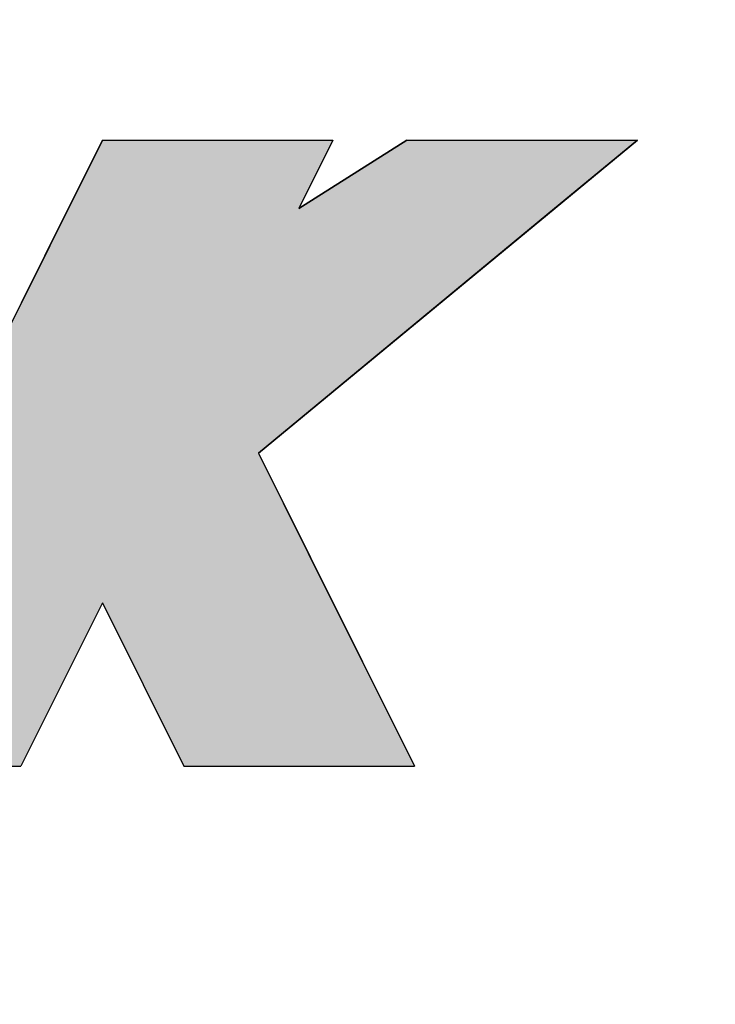
# Model space of a CAD drawing. Extents: x 0 to 270, y 0 to 195.
# Drawn here: x 148 to 150, y 145 to 148 of the extents above; entities that cross this region are included whole.
import ezdxf

# ---------------------------------------------------------------- set-up
doc = ezdxf.new("R2010")
doc.units = 0
doc.layers.add('ROGO', color=6, linetype='CONTINUOUS')
doc.layers.add('外形線', color=7, linetype='CONTINUOUS')

# ---------------------------------------------------------------- blocks, each defined once
blk = doc.blocks.new('*U103')
at = {"layer": 'ROGO', "color": 4, "linetype": 'CONTINUOUS'}
for p, q in [((148.0022, 147.8285), (147.8905, 147.6044)), ((148.0022, 147.8285), (148.7583, 147.8285)), ((148.7583, 147.8285), (148.6466, 147.6044)), ((149.0006, 147.8285), (148.6466, 147.6044)), ((149.0006, 147.8285), (149.7566, 147.8285)), ((149.7566, 147.8285), (149.4852, 147.6044)), ((147.8905, 147.6044), (147.4906, 146.8025)), ((149.4852, 147.6044), (148.5137, 146.8025)), ((147.4906, 146.8025), (147.2461, 146.3121)), ((148.5137, 146.8025), (148.7582, 146.3121)), ((147.2461, 146.3121), (146.979, 145.7766)), ((148.7582, 146.3121), (149.0253, 145.7766)), ((146.979, 145.7766), (147.7351, 145.7766)), ((148.2692, 145.7766), (149.0253, 145.7766))]:
    blk.add_line(p, q, dxfattribs=at)
for points in [[(148.0022, 147.8285), (147.8905, 147.6044), (148.6466, 147.6044)], [(148.0022, 147.8285), (148.0022, 147.8285), (148.7583, 147.8285)], [(149.0006, 147.8285), (148.6466, 147.6044), (149.4852, 147.6044)], [(149.0006, 147.8285), (149.0006, 147.8285), (149.7566, 147.8285)], [(147.8905, 147.6044), (147.4906, 146.8025), (148.5137, 146.8025)], [(147.4906, 146.8025), (147.2461, 146.3121), (148.7582, 146.3121)], [(147.2461, 146.3121), (146.979, 145.7766), (147.7351, 145.7766)], [(148.0022, 146.3121), (148.2692, 145.7766), (149.0253, 145.7766)], [(146.979, 145.7766), (146.979, 145.7766), (147.7351, 145.7766)], [(148.2692, 145.7766), (148.2692, 145.7766), (149.0253, 145.7766)]]:
    blk.add_solid(points, dxfattribs=at)
at = {"layer": 'ROGO', "color": 4, "linetype": 'CONTINUOUS', "extrusion": (0, 0, -1)}
for points in [[(-148.0022, 147.8285), (-148.7583, 147.8285), (-148.6466, 147.6044)], [(-149.0006, 147.8285), (-149.7566, 147.8285), (-149.4852, 147.6044)], [(-147.8905, 147.6044), (-149.4852, 147.6044), (-148.5137, 146.8025)], [(-147.4906, 146.8025), (-148.5137, 146.8025), (-148.7582, 146.3121)], [(-147.2461, 146.3121), (-148.0022, 146.3121), (-147.7351, 145.7766)], [(-148.0022, 146.3121), (-148.7582, 146.3121), (-149.0253, 145.7766)]]:
    blk.add_solid(points, dxfattribs=at)

msp = doc.modelspace()

# ---------------------------------------------------------------- linework, layer by layer
at = {"layer": 'ROGO', "color": 4}
for p, q in [((148.0022, 147.8285), (146.979, 145.7766)), ((148.0022, 147.8285), (148.7583, 147.8285)), ((148.5137, 146.8025), (149.7566, 147.8285)), ((148.7583, 147.8285), (148.6466, 147.6044)), ((148.6466, 147.6044), (149.0006, 147.8285)), ((149.0006, 147.8285), (149.7566, 147.8285)), ((148.5137, 146.8025), (149.0253, 145.7766)), ((148.0022, 146.3121), (147.7351, 145.7766)), ((148.0022, 146.3121), (148.2692, 145.7766)), ((133.846, 145.7766), (147.7351, 145.7766)), ((148.2692, 145.7766), (149.0253, 145.7766))]:
    msp.add_line(p, q, dxfattribs=at)
at = {"layer": '外形線'}
for radius in [26.4, 23, 15.5]:
    msp.add_circle((141.5286, 137.6021), radius, dxfattribs=at)

# ---------------------------------------------------------------- block references
at = {"layer": 'ROGO', "color": 4, "linetype": 'CONTINUOUS'}
msp.add_blockref('*U103', (0, 0), dxfattribs=at)

doc.saveas('drawing.dxf')
